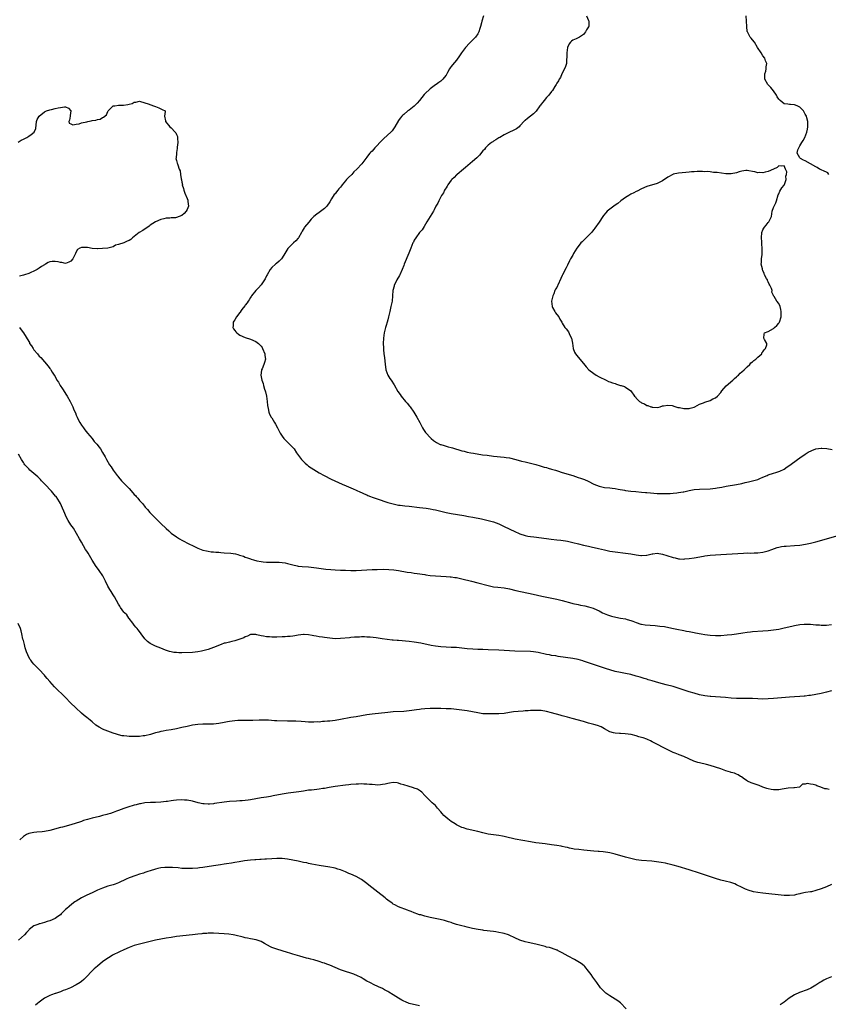
# Model space of a CAD drawing. Units: inches. Extents: x 2541000 to 2544000, y 1536750 to 1539000.
# Drawn here: x 2543092 to 2543398, y 1537999 to 1538372 of the extents above; entities that cross this region are included whole.
import ezdxf

# ---------------------------------------------------------------- set-up
doc = ezdxf.new("R2010")
doc.units = ezdxf.units.IN
doc.header["$MEASUREMENT"] = 0
doc.layers.add('LD25411536_10ft', color=41, linetype='Continuous')

msp = doc.modelspace()

# ---------------------------------------------------------------- linework, layer by layer
at = {"layer": 'LD25411536_10ft'}
for points, elevation in [([(2543267.15, 1538373), (2543266.55, 1538371), (2543266.43, 1538370.43), (2543266.03, 1538369), (2543265.78, 1538368.22), (2543265.43, 1538367), (2543265, 1538366.22), (2543264.16, 1538365), (2543263, 1538363.79), (2543262.6, 1538363.41), (2543262.25, 1538363), (2543261.63, 1538362.37), (2543260.67, 1538361.33), (2543260.38, 1538361), (2543258.84, 1538359), (2543258.12, 1538357.88), (2543257, 1538356.27), (2543255.49, 1538354.51), (2543255, 1538353.8), (2543254.63, 1538353.37), (2543254.35, 1538353), (2543253.61, 1538351.61), (2543253.16, 1538350.84), (2543253, 1538350.53), (2543252.33, 1538349.67), (2543251.81, 1538349), (2543251.36, 1538348.64), (2543251, 1538348.3), (2543250.23, 1538347.77), (2543249.29, 1538347), (2543249, 1538346.83), (2543247, 1538345.32), (2543245, 1538343.45), (2543244.78, 1538343.22), (2543242.93, 1538341), (2543242.1, 1538339.9), (2543241, 1538338.86), (2543239, 1538337.28), (2543238.61, 1538337), (2543237, 1538335.72), (2543236.63, 1538335.37), (2543236.27, 1538335), (2543235.68, 1538334.32), (2543235, 1538333.35), (2543233.69, 1538331), (2543233.41, 1538330.59), (2543232.57, 1538329.43), (2543232.15, 1538329), (2543229.44, 1538326.56), (2543228.47, 1538325.53), (2543227.92, 1538325), (2543227, 1538323.87), (2543226.1, 1538323), (2543225.56, 1538322.44), (2543225, 1538321.77), (2543224.6, 1538321.4), (2543224.21, 1538321), (2543223.63, 1538320.37), (2543223, 1538319.47), (2543222.63, 1538319), (2543221.15, 1538317), (2543219.28, 1538315), (2543218.11, 1538313.89), (2543217.35, 1538313), (2543216.14, 1538311.86), (2543215.39, 1538311), (2543215, 1538310.58), (2543213.72, 1538309), (2543213.38, 1538308.62), (2543213, 1538308.14), (2543212.48, 1538307.52), (2543212.11, 1538307), (2543211.57, 1538306.43), (2543211, 1538305.68), (2543210.69, 1538305.31), (2543209.68, 1538303.68), (2543209, 1538302.65), (2543207.86, 1538301), (2543207, 1538300.02), (2543205, 1538298.49), (2543204.07, 1538297.93), (2543202.99, 1538297.01), (2543201.98, 1538296.02), (2543201.07, 1538294.93), (2543199.49, 1538293), (2543199.26, 1538292.74), (2543198.5, 1538291.5), (2543198.27, 1538291), (2543197.11, 1538289), (2543197, 1538288.85), (2543196.15, 1538287.85), (2543195.22, 1538287), (2543193.08, 1538284.92), (2543192.32, 1538283.68), (2543191.99, 1538283), (2543191, 1538281.36), (2543190.71, 1538281), (2543189.87, 1538280.13), (2543188.77, 1538279.23), (2543188.44, 1538279), (2543187, 1538277.67), (2543186.47, 1538277), (2543185.25, 1538275), (2543185, 1538274.56), (2543184.51, 1538273.49), (2543184.23, 1538273), (2543183, 1538271.21), (2543182.01, 1538269.99), (2543181.02, 1538269), (2543179.4, 1538267), (2543179.27, 1538266.73), (2543179, 1538266.35), (2543178.5, 1538265.5), (2543178.11, 1538265), (2543177.69, 1538264.31), (2543177, 1538263.43), (2543176.84, 1538263.16), (2543175.76, 1538261.76), (2543175.2, 1538261), (2543175.14, 1538260.86), (2543175, 1538260.71), (2543173.71, 1538259), (2543173, 1538257.92), (2543172.66, 1538257.34), (2543172.44, 1538257), (2543172.39, 1538255.61), (2543172.34, 1538255), (2543172.56, 1538254.56), (2543173, 1538253.9), (2543173.41, 1538253.41), (2543173.81, 1538253), (2543174.48, 1538252.48), (2543175, 1538252.16), (2543177, 1538251.21), (2543179, 1538250.54), (2543181, 1538249.7), (2543181.95, 1538249), (2543182.5, 1538248.5), (2543183, 1538247.9), (2543183.38, 1538247.38), (2543183.59, 1538247), (2543184.36, 1538245), (2543184.37, 1538244.37), (2543184.63, 1538243), (2543184.31, 1538241.69), (2543184.09, 1538241), (2543183.41, 1538239.41), (2543183.2, 1538239), (2543183.15, 1538238.85), (2543182.87, 1538237), (2543183.23, 1538235), (2543183.74, 1538233.74), (2543183.92, 1538233), (2543184.31, 1538231.69), (2543184.53, 1538231), (2543184.61, 1538230.61), (2543185.03, 1538229), (2543185.35, 1538227), (2543185.42, 1538225.42), (2543185.68, 1538224.32), (2543185.87, 1538223), (2543186.23, 1538222.23), (2543186.85, 1538221), (2543187, 1538220.78), (2543188.04, 1538219), (2543188.42, 1538218.42), (2543189.15, 1538217), (2543190.25, 1538215), (2543191, 1538213.83), (2543191.66, 1538213), (2543192.29, 1538212.29), (2543193, 1538211.55), (2543194.31, 1538210.31), (2543195.47, 1538209), (2543196.46, 1538207.54), (2543198.26, 1538205), (2543199, 1538204.28), (2543199.66, 1538203.66), (2543200.39, 1538203), (2543201, 1538202.55), (2543203, 1538201.17), (2543205, 1538199.96), (2543206.93, 1538198.93), (2543209.58, 1538197.58), (2543213.65, 1538195.65), (2543215.14, 1538195), (2543217, 1538194.24), (2543217.85, 1538193.85), (2543219, 1538193.4), (2543220.64, 1538192.64), (2543221, 1538192.51), (2543222.01, 1538192.01), (2543223, 1538191.62), (2543223.42, 1538191.42), (2543224.46, 1538191), (2543225, 1538190.79), (2543227, 1538190.08), (2543231, 1538188.8), (2543233, 1538188.22), (2543233.98, 1538187.98), (2543235, 1538187.78), (2543235.67, 1538187.67), (2543237.46, 1538187.46), (2543239, 1538187.31), (2543243, 1538186.81), (2543245.46, 1538186.54), (2543247, 1538186.32), (2543248.08, 1538186.08), (2543249, 1538185.91), (2543253, 1538184.92), (2543255, 1538184.51), (2543259.76, 1538183.76), (2543261.47, 1538183.47), (2543263.16, 1538183.16), (2543266.49, 1538182.49), (2543269, 1538181.92), (2543271, 1538181.37), (2543273, 1538180.63), (2543275, 1538179.71), (2543279, 1538177.74), (2543280.65, 1538177), (2543281, 1538176.85), (2543283, 1538176.23), (2543284.04, 1538176.04), (2543285, 1538175.89), (2543286.27, 1538175.73), (2543291.05, 1538175.05), (2543292.85, 1538174.85), (2543295, 1538174.64), (2543296.46, 1538174.46), (2543298.19, 1538174.19), (2543299, 1538174.04), (2543301, 1538173.62), (2543303.12, 1538173.12), (2543305, 1538172.63), (2543307, 1538172.15), (2543307.95, 1538171.95), (2543310.72, 1538171.28), (2543313, 1538170.77), (2543315, 1538170.37), (2543317, 1538170.06), (2543321, 1538169.59), (2543323, 1538169.27), (2543325, 1538168.9), (2543326.72, 1538168.72), (2543327, 1538168.66), (2543328.85, 1538168.85), (2543329, 1538168.85), (2543331, 1538169.33), (2543331.35, 1538169.35), (2543333, 1538169.49), (2543335, 1538169.13), (2543336.61, 1538168.61), (2543339, 1538167.87), (2543339.74, 1538167.74), (2543341, 1538167.42), (2543341.43, 1538167.43), (2543343, 1538167.32), (2543343.37, 1538167.37), (2543345, 1538167.5), (2543347, 1538167.8), (2543350.45, 1538168.45), (2543351, 1538168.57), (2543353, 1538168.79), (2543357, 1538169.02), (2543363.46, 1538169.46), (2543365.58, 1538169.58), (2543367, 1538169.62), (2543368.4, 1538169.6), (2543369.64, 1538169.64), (2543371, 1538169.65), (2543373, 1538169.9), (2543375, 1538170.47), (2543376.36, 1538171), (2543378.35, 1538171.65), (2543379, 1538171.82), (2543379.97, 1538172.03), (2543381, 1538172.19), (2543381.75, 1538172.25), (2543385, 1538172.43), (2543387, 1538172.63), (2543389.06, 1538172.94), (2543391, 1538173.33), (2543393, 1538173.84), (2543397, 1538175.01), (2543401, 1538176.15)], 8610), ([(2543306.23, 1538373), (2543307, 1538371.27), (2543307.09, 1538371), (2543307.05, 1538369), (2543307.04, 1538368.96), (2543307, 1538368.86), (2543306.25, 1538367.75), (2543305.82, 1538367), (2543305, 1538366.01), (2543303.59, 1538365), (2543303, 1538364.65), (2543302.31, 1538364.31), (2543301, 1538363.78), (2543300.52, 1538363.48), (2543300.17, 1538363), (2543299.57, 1538362.43), (2543298.99, 1538361.01), (2543298.76, 1538359), (2543298.73, 1538357), (2543298.68, 1538356.68), (2543298.56, 1538355), (2543298.22, 1538353.78), (2543297.88, 1538353), (2543296.85, 1538351), (2543296.3, 1538349.7), (2543295.87, 1538349), (2543295.59, 1538348.41), (2543295, 1538347.46), (2543294.75, 1538347), (2543294.22, 1538346.22), (2543293.28, 1538344.72), (2543293, 1538344.43), (2543291.88, 1538343), (2543291, 1538342.07), (2543290.11, 1538341), (2543289.65, 1538340.35), (2543289, 1538339.59), (2543288.76, 1538339.24), (2543288.57, 1538339), (2543287.08, 1538336.92), (2543286.08, 1538335.92), (2543285, 1538335.05), (2543283.83, 1538334.17), (2543283, 1538333.44), (2543282.77, 1538333.23), (2543281, 1538331.33), (2543280.64, 1538331), (2543279.71, 1538330.29), (2543278.43, 1538329.57), (2543277.05, 1538328.95), (2543275, 1538327.9), (2543273.34, 1538327), (2543273, 1538326.8), (2543271.91, 1538326.09), (2543271, 1538325.59), (2543270.68, 1538325.32), (2543270.21, 1538325), (2543269, 1538324.05), (2543268.01, 1538323), (2543267.54, 1538322.46), (2543267, 1538321.89), (2543265.7, 1538320.3), (2543265, 1538319.62), (2543264.7, 1538319.3), (2543263, 1538317.8), (2543260.37, 1538315.63), (2543259.57, 1538315), (2543257.24, 1538313), (2543257, 1538312.78), (2543256.14, 1538311.86), (2543255.22, 1538311), (2543255, 1538310.76), (2543253.68, 1538309), (2543253.42, 1538308.58), (2543253, 1538307.94), (2543252.67, 1538307.33), (2543252.45, 1538307), (2543251.99, 1538306.01), (2543251.35, 1538305), (2543250.25, 1538303), (2543249.86, 1538302.14), (2543249.18, 1538301), (2543249, 1538300.67), (2543248.49, 1538299.51), (2543248.22, 1538299), (2543247, 1538297.08), (2543245.79, 1538295), (2543244.79, 1538293.21), (2543243.96, 1538292.04), (2543243, 1538290.95), (2543241.54, 1538289), (2543241, 1538288.03), (2543240.66, 1538287.33), (2543240.48, 1538287), (2543240.08, 1538286.08), (2543239.64, 1538285), (2543238.91, 1538283.1), (2543237.2, 1538279), (2543237, 1538278.45), (2543236.4, 1538277), (2543235.54, 1538275), (2543235.34, 1538274.66), (2543234.4, 1538273), (2543233.9, 1538271.9), (2543233.43, 1538271), (2543233.33, 1538270.67), (2543232.93, 1538269), (2543232.76, 1538267), (2543232.57, 1538265), (2543232.15, 1538263), (2543231.68, 1538261), (2543231.28, 1538259), (2543231, 1538257.86), (2543230.77, 1538257), (2543230.3, 1538255.7), (2543230.1, 1538255), (2543229.58, 1538253), (2543229.33, 1538251), (2543229.27, 1538249), (2543229.33, 1538247.33), (2543229.37, 1538246.63), (2543229.51, 1538245), (2543229.66, 1538243.66), (2543229.92, 1538241), (2543230.06, 1538240.06), (2543230.27, 1538239), (2543231, 1538237), (2543231.75, 1538235.75), (2543232.28, 1538235), (2543233.35, 1538233.35), (2543234.81, 1538230.81), (2543235.59, 1538229.59), (2543235.99, 1538229), (2543237.65, 1538227), (2543238.29, 1538226.29), (2543239.22, 1538225.22), (2543239.4, 1538225), (2543240.87, 1538223), (2543242.01, 1538221), (2543243.03, 1538219), (2543244.08, 1538217), (2543244.43, 1538216.43), (2543245.25, 1538215.25), (2543245.44, 1538215), (2543247, 1538213.34), (2543247.37, 1538213), (2543248.26, 1538212.26), (2543249, 1538211.7), (2543249.42, 1538211.42), (2543250.76, 1538210.76), (2543251, 1538210.66), (2543252.27, 1538210.27), (2543253, 1538210.11), (2543253.87, 1538209.87), (2543255, 1538209.62), (2543255.46, 1538209.46), (2543259, 1538208.34), (2543259.84, 1538208.16), (2543261, 1538207.85), (2543262.41, 1538207.59), (2543263.37, 1538207.37), (2543266.84, 1538206.84), (2543268.6, 1538206.6), (2543271, 1538206.31), (2543275, 1538205.94), (2543275.8, 1538205.8), (2543277, 1538205.61), (2543279.46, 1538205), (2543281.57, 1538204.43), (2543283, 1538204.1), (2543283.92, 1538203.92), (2543285, 1538203.63), (2543287, 1538203.08), (2543288.6, 1538202.6), (2543289, 1538202.5), (2543290.16, 1538202.16), (2543291, 1538201.96), (2543291.74, 1538201.74), (2543293, 1538201.42), (2543294.4, 1538201), (2543295.27, 1538200.73), (2543297, 1538200.15), (2543301, 1538198.9), (2543303, 1538198.25), (2543303.93, 1538197.93), (2543305.39, 1538197.39), (2543306.77, 1538196.77), (2543309, 1538195.7), (2543311, 1538194.91), (2543313, 1538194.46), (2543315, 1538194.23), (2543315.85, 1538194.15), (2543317, 1538194.01), (2543318.16, 1538193.84), (2543320.62, 1538193.38), (2543321, 1538193.3), (2543322.99, 1538192.99), (2543324.84, 1538192.84), (2543327, 1538192.7), (2543328.53, 1538192.53), (2543329, 1538192.51), (2543330.37, 1538192.37), (2543333, 1538192.2), (2543335, 1538192.14), (2543337, 1538192.16), (2543337.81, 1538192.19), (2543339, 1538192.27), (2543340.43, 1538192.43), (2543341, 1538192.47), (2543342.78, 1538192.78), (2543343, 1538192.8), (2543345, 1538193.24), (2543347, 1538193.63), (2543349, 1538193.84), (2543353, 1538193.96), (2543355, 1538194.16), (2543355.72, 1538194.28), (2543357.44, 1538194.56), (2543359.13, 1538194.87), (2543363, 1538195.58), (2543365, 1538195.98), (2543366.25, 1538196.25), (2543367.5, 1538196.5), (2543369, 1538196.88), (2543371, 1538197.48), (2543371.85, 1538197.85), (2543373, 1538198.3), (2543374.54, 1538199), (2543375, 1538199.18), (2543377, 1538199.86), (2543377.9, 1538200.1), (2543379.38, 1538200.62), (2543381, 1538201.4), (2543382.2, 1538202.2), (2543383.17, 1538202.83), (2543386.03, 1538205), (2543387, 1538205.71), (2543388.92, 1538207.08), (2543390.16, 1538207.84), (2543391.51, 1538208.49), (2543393, 1538209.02), (2543395, 1538209.29), (2543395.29, 1538209.29), (2543397.15, 1538209.15), (2543399.25, 1538208.75)], 8600), ([(2543397.97, 1538313), (2543397.52, 1538313.52), (2543397, 1538313.88), (2543396.23, 1538314.23), (2543395, 1538314.74), (2543394.8, 1538314.8), (2543394.36, 1538315), (2543393.57, 1538315.57), (2543393, 1538315.78), (2543391.01, 1538317.01), (2543389, 1538318.16), (2543388.33, 1538318.33), (2543387.25, 1538319), (2543387, 1538319.25), (2543385.99, 1538321), (2543386.24, 1538322.24), (2543386.58, 1538323), (2543387, 1538323.76), (2543387.72, 1538325), (2543388.2, 1538325.8), (2543388.89, 1538327), (2543389.59, 1538329), (2543389.85, 1538330.15), (2543389.96, 1538331), (2543389.95, 1538331.95), (2543390, 1538333), (2543389.64, 1538334.36), (2543389.45, 1538335), (2543389, 1538335.78), (2543388.35, 1538337), (2543387.72, 1538337.72), (2543387, 1538338.45), (2543386.01, 1538339), (2543385, 1538339.38), (2543383.4, 1538339.4), (2543383, 1538339.45), (2543382.39, 1538339.61), (2543381, 1538339.65), (2543379.52, 1538341), (2543379.22, 1538341.22), (2543379, 1538341.52), (2543378.41, 1538342.41), (2543378.13, 1538343), (2543377, 1538344.62), (2543375.92, 1538345.92), (2543374.9, 1538347), (2543373.76, 1538349), (2543373.68, 1538350.32), (2543373.69, 1538351), (2543374.03, 1538352.03), (2543374.19, 1538353), (2543374.27, 1538353.73), (2543374.48, 1538355), (2543373.99, 1538355.99), (2543373.69, 1538357), (2543373, 1538357.85), (2543372.33, 1538359), (2543370.99, 1538361.01), (2543369.77, 1538363), (2543369, 1538363.91), (2543368.57, 1538364.57), (2543368.2, 1538365), (2543367.11, 1538367), (2543367.08, 1538367.08), (2543366.86, 1538369), (2543366.82, 1538371), (2543366.69, 1538373)], 8590), ([(2543091, 1538325.22), (2543092.11, 1538325.89), (2543093, 1538326.29), (2543094.29, 1538327), (2543095, 1538327.49), (2543095.93, 1538328.07), (2543097.14, 1538329), (2543097.68, 1538330.32), (2543097.99, 1538333), (2543098.23, 1538333.77), (2543098.97, 1538335.03), (2543101, 1538336.68), (2543101.69, 1538337), (2543103, 1538337.44), (2543103.6, 1538337.6), (2543105, 1538337.88), (2543106.22, 1538338.22), (2543107, 1538338.3), (2543108.57, 1538338.57), (2543109, 1538338.5), (2543110.06, 1538338.06), (2543110.97, 1538337), (2543110.72, 1538335.28), (2543110.71, 1538335), (2543110.5, 1538333.5), (2543110.18, 1538333), (2543110.35, 1538332.35), (2543111, 1538332.09), (2543111.71, 1538331.71), (2543113, 1538331.98), (2543114.12, 1538332.12), (2543115, 1538332.47), (2543117, 1538332.93), (2543117.45, 1538333), (2543118.72, 1538333.28), (2543119, 1538333.37), (2543120.46, 1538333.54), (2543121, 1538333.76), (2543122.05, 1538333.95), (2543123, 1538334.49), (2543123.36, 1538334.64), (2543124.42, 1538335.58), (2543125, 1538336.84), (2543125.11, 1538337), (2543127, 1538338.9), (2543127.56, 1538339), (2543129, 1538339.13), (2543130.84, 1538339.16), (2543132.59, 1538339.41), (2543133, 1538339.58), (2543134.15, 1538339.85), (2543135, 1538340.31), (2543135.61, 1538340.39), (2543137, 1538340.65), (2543137.4, 1538340.6), (2543140.25, 1538339.75), (2543141.26, 1538339.26), (2543142.31, 1538339), (2543143, 1538338.67), (2543144.22, 1538338.22), (2543145, 1538337.77), (2543145.56, 1538337.56), (2543146.62, 1538337), (2543146.74, 1538336.74), (2543146.48, 1538335), (2543146.78, 1538333.22), (2543146.86, 1538333), (2543148.49, 1538331), (2543149, 1538330.55), (2543150.52, 1538329), (2543150.71, 1538328.71), (2543151, 1538328.12), (2543151.32, 1538327.32), (2543151.38, 1538327), (2543151.37, 1538326.63), (2543151.45, 1538325), (2543151.28, 1538323.28), (2543151.26, 1538322.74), (2543151, 1538321.3), (2543150.93, 1538321), (2543150.82, 1538319.18), (2543150.77, 1538319), (2543151, 1538318.22), (2543151.24, 1538317.24), (2543151.33, 1538317), (2543151.43, 1538316.57), (2543152.03, 1538315), (2543152.35, 1538314.35), (2543152.48, 1538313), (2543152.72, 1538311.28), (2543152.86, 1538310.86), (2543153, 1538310.02), (2543153.18, 1538309.18), (2543153.17, 1538309), (2543153.63, 1538307.63), (2543153.69, 1538307), (2543154.08, 1538305.92), (2543155, 1538303.82), (2543155.24, 1538303.24), (2543155.3, 1538303), (2543155.31, 1538302.69), (2543155.48, 1538301), (2543155, 1538299.68), (2543154.67, 1538299), (2543153.86, 1538298.14), (2543153, 1538297.4), (2543151, 1538296.67), (2543150.59, 1538296.59), (2543149, 1538296.55), (2543148.42, 1538296.42), (2543147, 1538296.41), (2543146.12, 1538296.12), (2543145, 1538295.88), (2543143, 1538295), (2543141, 1538293.73), (2543140.6, 1538293.4), (2543138.21, 1538291.79), (2543136.85, 1538291), (2543134.31, 1538289), (2543133.63, 1538288.37), (2543133, 1538287.96), (2543132.34, 1538287.66), (2543131, 1538287.08), (2543129, 1538286.43), (2543127.86, 1538286.14), (2543127, 1538285.56), (2543125, 1538285.03), (2543123, 1538284.95), (2543121.23, 1538284.77), (2543121, 1538284.81), (2543119.1, 1538284.9), (2543117.26, 1538285.26), (2543115.26, 1538285.26), (2543115, 1538285.28), (2543114.38, 1538285), (2543113.51, 1538284.49), (2543113, 1538283.61), (2543112.7, 1538283), (2543112.46, 1538282.46), (2543111.76, 1538281), (2543111, 1538280.11), (2543110.24, 1538279.76), (2543109, 1538279.28), (2543107.56, 1538279.56), (2543107, 1538279.63), (2543106.17, 1538279.83), (2543105, 1538280.03), (2543103.95, 1538280.05), (2543103, 1538279.83), (2543102.37, 1538279.63), (2543101.38, 1538279), (2543101.13, 1538278.87), (2543101, 1538278.77), (2543099.88, 1538278.12), (2543099, 1538277.5), (2543098.18, 1538277), (2543097, 1538276.35), (2543095.82, 1538275.82), (2543095, 1538275.42), (2543093.42, 1538275), (2543093, 1538274.84), (2543091.5, 1538274.5)], 8620), ([(2543091.47, 1538255), (2543092.17, 1538254.17), (2543093.04, 1538253), (2543095, 1538249.76), (2543095.26, 1538249.27), (2543095.36, 1538249), (2543096.08, 1538248.08), (2543096.68, 1538247), (2543097, 1538246.58), (2543098.3, 1538245), (2543098.63, 1538244.63), (2543099, 1538244.16), (2543099.6, 1538243.6), (2543101, 1538241.94), (2543102.41, 1538240.41), (2543103, 1538239.5), (2543103.23, 1538239.23), (2543103.39, 1538239), (2543103.95, 1538238.05), (2543104.65, 1538237), (2543105, 1538236.4), (2543105.72, 1538235), (2543106.25, 1538234.25), (2543106.92, 1538233), (2543107.78, 1538231.78), (2543109.34, 1538229.34), (2543109.55, 1538229), (2543110.69, 1538227), (2543111.47, 1538225.47), (2543111.7, 1538225), (2543112.16, 1538223.84), (2543112.67, 1538222.67), (2543113, 1538221.8), (2543113.33, 1538221), (2543113.88, 1538219.88), (2543114.37, 1538219), (2543115, 1538218), (2543115.75, 1538217), (2543116.26, 1538216.26), (2543117.33, 1538215), (2543119, 1538212.95), (2543119.86, 1538211.86), (2543120.79, 1538210.79), (2543121.66, 1538209.66), (2543122.16, 1538209), (2543123, 1538207.7), (2543124, 1538206), (2543124.48, 1538205), (2543125.63, 1538203), (2543126.21, 1538202.21), (2543127, 1538200.93), (2543128.47, 1538199), (2543128.72, 1538198.72), (2543129, 1538198.37), (2543130.15, 1538197), (2543130.58, 1538196.58), (2543132, 1538195), (2543133, 1538193.98), (2543134.44, 1538192.44), (2543135, 1538191.79), (2543135.39, 1538191.39), (2543135.71, 1538191), (2543136.33, 1538190.33), (2543137, 1538189.51), (2543137.45, 1538189), (2543138.21, 1538188.21), (2543139.14, 1538187), (2543140.05, 1538186.05), (2543140.87, 1538185), (2543141, 1538184.86), (2543143, 1538182.77), (2543143.91, 1538181.91), (2543145, 1538180.8), (2543147, 1538178.91), (2543148.06, 1538178.06), (2543149, 1538177.15), (2543151, 1538175.68), (2543152.11, 1538175), (2543153, 1538174.5), (2543155.83, 1538173), (2543157, 1538172.41), (2543159, 1538171.47), (2543160.3, 1538171), (2543161, 1538170.73), (2543162.38, 1538170.38), (2543163, 1538170.25), (2543164.08, 1538170.08), (2543165, 1538170.02), (2543165.9, 1538169.9), (2543167, 1538169.88), (2543167.78, 1538169.78), (2543169, 1538169.72), (2543171.49, 1538169.49), (2543173.25, 1538169.25), (2543174.19, 1538169), (2543174.85, 1538168.85), (2543176.37, 1538168.37), (2543177, 1538168.09), (2543177.84, 1538167.84), (2543179, 1538167.35), (2543179.29, 1538167.29), (2543180.13, 1538167), (2543181.32, 1538166.68), (2543183, 1538166.35), (2543183.74, 1538166.26), (2543185, 1538166.15), (2543185.84, 1538166.16), (2543187, 1538166.13), (2543188.09, 1538166.09), (2543189, 1538166.14), (2543189.85, 1538166.15), (2543191, 1538166.01), (2543192.16, 1538165.84), (2543193, 1538165.65), (2543195, 1538165.11), (2543196.71, 1538164.71), (2543197, 1538164.67), (2543198.53, 1538164.53), (2543201, 1538164.39), (2543203, 1538164.12), (2543203.95, 1538163.95), (2543205.71, 1538163.71), (2543207.52, 1538163.52), (2543209.37, 1538163.37), (2543211, 1538163.26), (2543213, 1538163.16), (2543215, 1538163.09), (2543217, 1538163.05), (2543218.95, 1538163.05), (2543221, 1538163.11), (2543225, 1538163.32), (2543227, 1538163.39), (2543229.43, 1538163.43), (2543231.39, 1538163.39), (2543233.24, 1538163.24), (2543235.02, 1538162.98), (2543238.35, 1538162.35), (2543239.79, 1538162.21), (2543241, 1538162.02), (2543242.1, 1538161.9), (2543245, 1538161.45), (2543245.4, 1538161.4), (2543247, 1538161.13), (2543249, 1538160.93), (2543251, 1538160.83), (2543253, 1538160.76), (2543254.61, 1538160.61), (2543255, 1538160.6), (2543256.36, 1538160.36), (2543257, 1538160.28), (2543259, 1538159.85), (2543262.62, 1538159), (2543265, 1538158.38), (2543269, 1538157.28), (2543271, 1538156.86), (2543272.65, 1538156.65), (2543275, 1538156.4), (2543277, 1538156.04), (2543279.44, 1538155.44), (2543285.97, 1538153.97), (2543289.27, 1538153.27), (2543295, 1538152.1), (2543297, 1538151.64), (2543300.65, 1538150.64), (2543301, 1538150.54), (2543303, 1538150.07), (2543303.9, 1538149.9), (2543305.55, 1538149.55), (2543307, 1538149.2), (2543308.67, 1538148.67), (2543309, 1538148.55), (2543311, 1538147.66), (2543312.3, 1538147), (2543314.17, 1538146.17), (2543315.65, 1538145.65), (2543317.27, 1538145.27), (2543319, 1538144.99), (2543321, 1538144.64), (2543321.56, 1538144.44), (2543323, 1538144.04), (2543323.77, 1538143.77), (2543325, 1538143.27), (2543326.72, 1538142.72), (2543327, 1538142.65), (2543328.4, 1538142.4), (2543330.24, 1538142.24), (2543332.13, 1538142.13), (2543333.97, 1538141.97), (2543335.73, 1538141.73), (2543337.4, 1538141.4), (2543339.17, 1538141), (2543341, 1538140.62), (2543342.37, 1538140.37), (2543343, 1538140.23), (2543344.05, 1538140.05), (2543345, 1538139.85), (2543345.74, 1538139.74), (2543347, 1538139.48), (2543347.42, 1538139.42), (2543349.65, 1538139), (2543351, 1538138.78), (2543353, 1538138.49), (2543355, 1538138.34), (2543357, 1538138.39), (2543359.4, 1538138.6), (2543361.21, 1538138.79), (2543363, 1538139.02), (2543365.42, 1538139.42), (2543367, 1538139.64), (2543368.26, 1538139.74), (2543369, 1538139.83), (2543373, 1538140.1), (2543375, 1538140.26), (2543377, 1538140.49), (2543379, 1538140.82), (2543381, 1538141.25), (2543383.95, 1538141.95), (2543385, 1538142.18), (2543387, 1538142.54), (2543388.65, 1538142.65), (2543389, 1538142.69), (2543390.62, 1538142.62), (2543391, 1538142.63), (2543393, 1538142.46), (2543394.37, 1538142.37), (2543395, 1538142.31), (2543397, 1538142.32), (2543399, 1538142.53)], 8620), ([(2543399, 1538117.44), (2543397, 1538116.91), (2543395, 1538116.4), (2543393, 1538115.98), (2543391, 1538115.66), (2543390.4, 1538115.6), (2543389, 1538115.42), (2543388.59, 1538115.41), (2543387, 1538115.27), (2543385, 1538115.17), (2543383.04, 1538115.04), (2543377, 1538114.51), (2543375, 1538114.36), (2543373, 1538114.31), (2543371, 1538114.38), (2543369, 1538114.49), (2543367, 1538114.55), (2543365, 1538114.54), (2543363, 1538114.56), (2543361, 1538114.67), (2543358.86, 1538114.86), (2543355, 1538115.13), (2543353.27, 1538115.27), (2543353, 1538115.27), (2543351, 1538115.52), (2543349, 1538115.96), (2543347, 1538116.51), (2543345.08, 1538117.08), (2543343.56, 1538117.56), (2543340.55, 1538118.55), (2543339.01, 1538119.01), (2543336.3, 1538119.7), (2543333.58, 1538120.42), (2543331, 1538121.16), (2543329.6, 1538121.6), (2543329, 1538121.78), (2543328.08, 1538122.08), (2543326.54, 1538122.54), (2543325, 1538122.99), (2543323, 1538123.56), (2543321, 1538124.01), (2543319, 1538124.37), (2543317, 1538124.78), (2543315, 1538125.32), (2543313.74, 1538125.74), (2543313, 1538125.95), (2543310.71, 1538126.71), (2543307, 1538128), (2543306.24, 1538128.24), (2543305, 1538128.7), (2543304.76, 1538128.76), (2543303, 1538129.31), (2543301, 1538129.71), (2543295.52, 1538130.48), (2543294.64, 1538130.64), (2543293, 1538130.86), (2543292.12, 1538131), (2543291, 1538131.19), (2543287.89, 1538131.89), (2543287, 1538132.07), (2543286.18, 1538132.18), (2543285, 1538132.3), (2543279, 1538132.48), (2543277, 1538132.57), (2543273, 1538132.79), (2543269, 1538132.97), (2543267, 1538133.04), (2543265.09, 1538133.09), (2543263.16, 1538133.16), (2543261, 1538133.35), (2543259, 1538133.57), (2543257, 1538133.77), (2543255, 1538133.89), (2543253, 1538133.95), (2543251, 1538134.08), (2543249, 1538134.34), (2543247.35, 1538134.65), (2543243.42, 1538135.42), (2543241, 1538135.83), (2543239, 1538136.08), (2543235, 1538136.42), (2543234.45, 1538136.45), (2543233, 1538136.63), (2543232.65, 1538136.65), (2543228.83, 1538137.17), (2543226.53, 1538137.47), (2543224.3, 1538137.7), (2543223, 1538137.8), (2543222.19, 1538137.81), (2543221, 1538137.86), (2543220.21, 1538137.79), (2543219, 1538137.79), (2543218.3, 1538137.7), (2543217, 1538137.62), (2543216.45, 1538137.55), (2543213, 1538137.23), (2543211, 1538137.17), (2543209, 1538137.31), (2543207, 1538137.58), (2543206.3, 1538137.7), (2543205, 1538137.9), (2543203.88, 1538138.12), (2543203, 1538138.25), (2543202.33, 1538138.33), (2543201, 1538138.6), (2543199.28, 1538138.72), (2543199, 1538138.72), (2543197, 1538138.51), (2543195.73, 1538138.27), (2543195, 1538138.18), (2543193.97, 1538138.03), (2543193, 1538137.95), (2543192.12, 1538137.88), (2543191, 1538137.81), (2543189, 1538137.74), (2543188.25, 1538137.75), (2543187, 1538137.72), (2543186.19, 1538137.81), (2543185, 1538137.84), (2543183.9, 1538138.1), (2543183, 1538138.21), (2543181.36, 1538138.64), (2543181, 1538138.7), (2543179, 1538138.7), (2543177.87, 1538138.13), (2543177, 1538137.92), (2543176.45, 1538137.55), (2543175, 1538137), (2543173, 1538136.32), (2543171.93, 1538136.07), (2543171, 1538135.89), (2543169.52, 1538135.52), (2543169, 1538135.41), (2543167.86, 1538135), (2543165, 1538133.81), (2543163, 1538133.12), (2543161, 1538132.54), (2543160.4, 1538132.4), (2543159, 1538132.13), (2543157, 1538131.95), (2543153, 1538131.83), (2543151.84, 1538131.84), (2543151, 1538131.88), (2543149.99, 1538132), (2543149, 1538132.19), (2543148.34, 1538132.34), (2543146.83, 1538132.83), (2543145, 1538133.54), (2543143, 1538134.38), (2543141.72, 1538135), (2543141, 1538135.39), (2543140.05, 1538136.05), (2543139, 1538137.05), (2543137.56, 1538139), (2543137, 1538139.84), (2543136.51, 1538140.51), (2543136.03, 1538141), (2543135.59, 1538141.59), (2543135, 1538142.27), (2543134.68, 1538142.68), (2543134.38, 1538143), (2543133, 1538144.81), (2543132.86, 1538145), (2543132.15, 1538146.15), (2543131.24, 1538147), (2543131, 1538147.24), (2543129.79, 1538149), (2543129.5, 1538149.5), (2543129, 1538150.25), (2543127.5, 1538153), (2543127, 1538153.75), (2543126.24, 1538155), (2543125.74, 1538155.74), (2543125, 1538157.06), (2543124.04, 1538159), (2543123.67, 1538159.67), (2543123.03, 1538161), (2543121.7, 1538163), (2543121, 1538163.93), (2543120.52, 1538164.52), (2543119, 1538166.95), (2543117.49, 1538169.49), (2543117, 1538170.25), (2543116.54, 1538171), (2543115, 1538173.67), (2543114.3, 1538175), (2543113.16, 1538177), (2543111.91, 1538179), (2543111, 1538180.28), (2543109.94, 1538181.94), (2543109.25, 1538183.25), (2543108.63, 1538184.63), (2543107.43, 1538187.43), (2543107, 1538188.34), (2543106.66, 1538189), (2543105.35, 1538191), (2543105.19, 1538191.19), (2543103.6, 1538193), (2543103, 1538193.65), (2543101.7, 1538195), (2543101, 1538195.77), (2543099.81, 1538197), (2543099.44, 1538197.44), (2543098.43, 1538198.43), (2543097, 1538199.72), (2543095.49, 1538201), (2543095, 1538201.48), (2543093.54, 1538203), (2543093.32, 1538203.32), (2543093, 1538203.87), (2543092.28, 1538205), (2543091.17, 1538207)], 8630), ([(2543398.07, 1538080.07), (2543397, 1538080.31), (2543396.37, 1538080.37), (2543394.94, 1538081), (2543393.44, 1538081.44), (2543393, 1538081.65), (2543392.03, 1538081.97), (2543391, 1538082.1), (2543389.69, 1538082.31), (2543389, 1538082.08), (2543387.96, 1538082.04), (2543387, 1538081.1), (2543386.93, 1538081.07), (2543386.82, 1538081), (2543385, 1538080.67), (2543384.7, 1538080.7), (2543382.57, 1538080.57), (2543381, 1538080.3), (2543380.21, 1538080.21), (2543379, 1538079.93), (2543377.97, 1538079.97), (2543377, 1538079.89), (2543376.12, 1538080.12), (2543375, 1538080.29), (2543374.49, 1538080.49), (2543373, 1538080.97), (2543371.54, 1538081.54), (2543368.56, 1538082.57), (2543367.18, 1538083.18), (2543367, 1538083.29), (2543365.98, 1538083.98), (2543364.81, 1538084.81), (2543364.5, 1538085), (2543363.61, 1538085.61), (2543363, 1538085.85), (2543362.22, 1538086.22), (2543361, 1538086.54), (2543360.67, 1538086.67), (2543359, 1538087.16), (2543357, 1538087.85), (2543355, 1538088.57), (2543353, 1538089.2), (2543351.56, 1538089.56), (2543349, 1538090.11), (2543348.31, 1538090.31), (2543346.8, 1538090.8), (2543343, 1538092.52), (2543341.23, 1538093.23), (2543341, 1538093.29), (2543339.8, 1538093.8), (2543339, 1538094.07), (2543337, 1538095.02), (2543335, 1538096.06), (2543333.3, 1538097), (2543331.76, 1538097.76), (2543331, 1538098.17), (2543330.44, 1538098.44), (2543329.33, 1538099), (2543329, 1538099.13), (2543327.6, 1538099.6), (2543327, 1538099.81), (2543326.04, 1538100.04), (2543325, 1538100.43), (2543323.11, 1538100.89), (2543320.84, 1538101.16), (2543319, 1538101.23), (2543318.74, 1538101.26), (2543317, 1538101.39), (2543316.43, 1538101.57), (2543315, 1538101.95), (2543313, 1538103.02), (2543311.73, 1538103.73), (2543310.3, 1538104.3), (2543309, 1538104.7), (2543307, 1538105.22), (2543305, 1538105.77), (2543300.74, 1538107), (2543299, 1538107.47), (2543297, 1538107.98), (2543296.17, 1538108.17), (2543292.89, 1538109.11), (2543291, 1538109.59), (2543289, 1538109.93), (2543288.06, 1538109.94), (2543287, 1538110), (2543286.07, 1538109.93), (2543285, 1538109.92), (2543284.15, 1538109.85), (2543283, 1538109.81), (2543282.23, 1538109.77), (2543280.36, 1538109.64), (2543278.58, 1538109.42), (2543277, 1538109.16), (2543275, 1538108.87), (2543273, 1538108.73), (2543271, 1538108.7), (2543269, 1538108.69), (2543267, 1538108.77), (2543265, 1538109.03), (2543261, 1538109.8), (2543259, 1538110.14), (2543257, 1538110.39), (2543255, 1538110.55), (2543253, 1538110.65), (2543251, 1538110.73), (2543249.24, 1538110.76), (2543247, 1538110.7), (2543245, 1538110.61), (2543243.56, 1538110.44), (2543243, 1538110.41), (2543241.82, 1538110.18), (2543241, 1538110.09), (2543240.06, 1538109.94), (2543239, 1538109.82), (2543237, 1538109.65), (2543233, 1538109.41), (2543231, 1538109.23), (2543225, 1538108.56), (2543223, 1538108.29), (2543221, 1538107.98), (2543219, 1538107.64), (2543217, 1538107.27), (2543213, 1538106.51), (2543211, 1538106.18), (2543209, 1538105.94), (2543208.11, 1538105.89), (2543207, 1538105.76), (2543206.25, 1538105.75), (2543205, 1538105.61), (2543204.38, 1538105.63), (2543203, 1538105.54), (2543202.43, 1538105.57), (2543201, 1538105.61), (2543199.69, 1538105.69), (2543198.2, 1538105.8), (2543196.1, 1538105.9), (2543193, 1538105.96), (2543189, 1538106.11), (2543188.12, 1538106.12), (2543185.74, 1538106.26), (2543183.71, 1538106.29), (2543182.3, 1538106.3), (2543179.84, 1538106.16), (2543179, 1538106.2), (2543177.82, 1538106.18), (2543177, 1538106.23), (2543175.81, 1538106.19), (2543175, 1538106.21), (2543174.18, 1538106.18), (2543173, 1538106.09), (2543172.06, 1538105.94), (2543171, 1538105.84), (2543170.31, 1538105.69), (2543169, 1538105.46), (2543167, 1538105.07), (2543165, 1538104.83), (2543163, 1538104.8), (2543161, 1538104.8), (2543159, 1538104.66), (2543157, 1538104.38), (2543155, 1538103.97), (2543153, 1538103.5), (2543151, 1538103.06), (2543149, 1538102.7), (2543147, 1538102.38), (2543145.86, 1538102.14), (2543145, 1538102), (2543144.24, 1538101.76), (2543143, 1538101.47), (2543141.11, 1538100.89), (2543139, 1538100.41), (2543138.33, 1538100.33), (2543137, 1538100.19), (2543136.12, 1538100.12), (2543135, 1538100.14), (2543134.1, 1538100.1), (2543133, 1538100.19), (2543132.2, 1538100.2), (2543131, 1538100.4), (2543130.44, 1538100.44), (2543129, 1538100.8), (2543128.31, 1538101), (2543127, 1538101.41), (2543125, 1538102.1), (2543123, 1538102.9), (2543122.8, 1538103), (2543121.64, 1538103.64), (2543121, 1538104.07), (2543120.47, 1538104.47), (2543119, 1538105.64), (2543118.29, 1538106.29), (2543117, 1538107.27), (2543116.07, 1538108.07), (2543114.97, 1538108.97), (2543112.82, 1538111), (2543110.89, 1538112.89), (2543108.89, 1538114.89), (2543104.83, 1538119), (2543102.97, 1538121), (2543102.03, 1538122.03), (2543101.29, 1538123), (2543101, 1538123.35), (2543099, 1538125.51), (2543098.23, 1538126.23), (2543097.49, 1538127), (2543097, 1538127.58), (2543096.31, 1538128.31), (2543095.76, 1538129), (2543095.47, 1538129.47), (2543094.64, 1538131), (2543094.2, 1538132.2), (2543093.93, 1538133), (2543093.73, 1538133.73), (2543093.36, 1538135), (2543093, 1538136.44), (2543092.84, 1538137), (2543092.39, 1538139), (2543092.11, 1538140.11), (2543091.9, 1538141), (2543091, 1538142.89)], 8640), ([(2543399, 1538044.08), (2543397, 1538043.17), (2543395, 1538042.43), (2543393, 1538041.78), (2543391.37, 1538041.37), (2543391, 1538041.29), (2543389.16, 1538041), (2543387.32, 1538040.68), (2543387, 1538040.58), (2543385.72, 1538040.28), (2543385, 1538040.08), (2543383, 1538039.87), (2543381, 1538039.97), (2543373, 1538040.8), (2543371, 1538041.06), (2543369.36, 1538041.36), (2543369, 1538041.45), (2543367.81, 1538041.81), (2543366.37, 1538042.37), (2543365.17, 1538043), (2543363, 1538044.02), (2543362.32, 1538044.32), (2543360.82, 1538044.82), (2543358.7, 1538045.3), (2543357, 1538045.72), (2543355, 1538046.33), (2543349, 1538048.33), (2543345, 1538049.62), (2543340.9, 1538050.9), (2543339, 1538051.45), (2543337, 1538051.94), (2543336.13, 1538052.13), (2543334.44, 1538052.44), (2543332.71, 1538052.71), (2543330.91, 1538052.91), (2543327, 1538053.21), (2543325, 1538053.48), (2543323, 1538053.93), (2543321, 1538054.47), (2543317, 1538055.62), (2543315, 1538056.1), (2543314.24, 1538056.24), (2543312.48, 1538056.48), (2543311, 1538056.57), (2543310.62, 1538056.62), (2543309, 1538056.73), (2543305.15, 1538057.15), (2543303.32, 1538057.32), (2543301.52, 1538057.52), (2543301, 1538057.62), (2543299.81, 1538057.81), (2543299, 1538058.05), (2543298.17, 1538058.17), (2543297, 1538058.53), (2543296.58, 1538058.58), (2543295, 1538058.91), (2543293, 1538059.16), (2543290.57, 1538059.43), (2543288.29, 1538059.71), (2543287, 1538059.89), (2543285, 1538060.21), (2543279.22, 1538061.22), (2543278.62, 1538061.38), (2543275.97, 1538061.97), (2543275, 1538062.27), (2543274.37, 1538062.37), (2543273, 1538062.67), (2543269, 1538063.19), (2543267, 1538063.61), (2543265, 1538064.12), (2543261, 1538065.06), (2543259.57, 1538065.57), (2543259, 1538065.72), (2543257, 1538066.67), (2543256.45, 1538067), (2543255, 1538067.98), (2543253.63, 1538069), (2543252.24, 1538070.24), (2543251.5, 1538071), (2543251, 1538071.65), (2543249.82, 1538073), (2543249, 1538073.96), (2543247.79, 1538075), (2543246.35, 1538076.35), (2543245.75, 1538077), (2543245.36, 1538077.36), (2543245, 1538077.79), (2543243.82, 1538079), (2543243.37, 1538079.37), (2543242.18, 1538080.18), (2543241, 1538080.62), (2543240.75, 1538080.75), (2543238.71, 1538081.29), (2543237, 1538081.84), (2543235.88, 1538082.12), (2543235, 1538082.43), (2543234.53, 1538082.53), (2543233, 1538082.66), (2543231.57, 1538082.43), (2543231, 1538082.38), (2543229.91, 1538082.09), (2543229, 1538081.91), (2543228.18, 1538081.82), (2543227, 1538081.75), (2543226.21, 1538081.79), (2543225, 1538081.9), (2543224.03, 1538081.97), (2543223, 1538082.09), (2543221.89, 1538082.11), (2543221, 1538082.16), (2543219.89, 1538082.11), (2543219, 1538082.09), (2543217, 1538081.91), (2543216.18, 1538081.82), (2543215, 1538081.65), (2543211, 1538081.16), (2543208.82, 1538080.82), (2543207, 1538080.47), (2543206.43, 1538080.43), (2543205, 1538080.18), (2543204.12, 1538080.12), (2543202.14, 1538079.86), (2543201, 1538079.75), (2543199, 1538079.49), (2543197.22, 1538079.22), (2543193.3, 1538078.7), (2543191, 1538078.28), (2543187.62, 1538077.62), (2543187, 1538077.52), (2543186.53, 1538077.47), (2543185, 1538077.2), (2543183, 1538076.92), (2543181, 1538076.57), (2543179, 1538076.18), (2543178.05, 1538076.05), (2543177, 1538075.89), (2543175.8, 1538075.8), (2543175, 1538075.72), (2543173.65, 1538075.65), (2543171, 1538075.47), (2543169, 1538075.26), (2543165.3, 1538074.7), (2543165, 1538074.64), (2543163.46, 1538074.54), (2543163, 1538074.48), (2543161.4, 1538074.6), (2543161, 1538074.6), (2543159.17, 1538075), (2543157, 1538075.61), (2543155, 1538076), (2543154.04, 1538076.04), (2543153, 1538076.14), (2543151, 1538076), (2543149.85, 1538075.85), (2543149, 1538075.71), (2543147.55, 1538075.55), (2543147, 1538075.46), (2543145, 1538075.28), (2543143, 1538075.18), (2543141.13, 1538075.13), (2543139, 1538075), (2543137.32, 1538074.68), (2543137, 1538074.65), (2543135.72, 1538074.28), (2543135, 1538074.12), (2543132.59, 1538073.41), (2543131, 1538072.84), (2543129, 1538072.09), (2543128.2, 1538071.8), (2543127, 1538071.34), (2543125.99, 1538071), (2543125, 1538070.73), (2543124.59, 1538070.59), (2543123, 1538070.18), (2543121.82, 1538069.82), (2543119, 1538069.19), (2543117.25, 1538068.75), (2543115.73, 1538068.27), (2543115, 1538067.99), (2543114.25, 1538067.75), (2543113, 1538067.26), (2543111, 1538066.62), (2543107.8, 1538065.8), (2543107, 1538065.61), (2543103, 1538064.53), (2543101, 1538064.13), (2543100.06, 1538064.06), (2543098.13, 1538063.87), (2543097, 1538063.79), (2543096.33, 1538063.67), (2543095, 1538063.34), (2543094.24, 1538063), (2543093, 1538062.27), (2543091.6, 1538061)], 8650), ([(2543321.26, 1537997), (2543319, 1537999.23), (2543318.03, 1538000.03), (2543317, 1538000.73), (2543315, 1538001.93), (2543313.49, 1538003), (2543313, 1538003.45), (2543311.54, 1538005), (2543310.04, 1538007), (2543308.62, 1538009), (2543307.97, 1538009.97), (2543307, 1538011.28), (2543305.53, 1538013), (2543305.27, 1538013.27), (2543304.18, 1538014.18), (2543302.95, 1538014.95), (2543301.69, 1538015.69), (2543299.24, 1538017), (2543297, 1538018.26), (2543295.47, 1538019), (2543295.16, 1538019.16), (2543295, 1538019.24), (2543294.67, 1538019.33), (2543292.18, 1538020.18), (2543291, 1538020.4), (2543290.56, 1538020.56), (2543287, 1538021.48), (2543284.11, 1538022.11), (2543283, 1538022.38), (2543281, 1538023.02), (2543279, 1538023.92), (2543276.92, 1538024.92), (2543276.69, 1538025), (2543275, 1538025.53), (2543274.35, 1538025.64), (2543273, 1538025.97), (2543271.88, 1538026.12), (2543271, 1538026.26), (2543267.28, 1538026.72), (2543267, 1538026.74), (2543265.14, 1538027), (2543263, 1538027.4), (2543261, 1538027.88), (2543260.13, 1538028.13), (2543259, 1538028.4), (2543258.55, 1538028.55), (2543257, 1538028.99), (2543255.5, 1538029.5), (2543255, 1538029.64), (2543253.99, 1538029.99), (2543252.45, 1538030.45), (2543250.84, 1538030.84), (2543247, 1538031.63), (2543245, 1538032.09), (2543243.46, 1538032.54), (2543243, 1538032.65), (2543241.98, 1538033), (2543241.27, 1538033.27), (2543241, 1538033.38), (2543239.82, 1538033.82), (2543239, 1538034.18), (2543238.38, 1538034.38), (2543235, 1538035.68), (2543233.57, 1538036.43), (2543233, 1538036.7), (2543232.81, 1538036.81), (2543232.57, 1538037), (2543231, 1538038.11), (2543230.51, 1538038.51), (2543229.98, 1538039), (2543227.24, 1538041.24), (2543226.06, 1538042.06), (2543224.9, 1538042.9), (2543223.8, 1538043.8), (2543223, 1538044.48), (2543221, 1538046.01), (2543219, 1538047.08), (2543217, 1538047.99), (2543216.27, 1538048.27), (2543215, 1538048.83), (2543213, 1538049.61), (2543212.08, 1538049.92), (2543211, 1538050.25), (2543210.37, 1538050.37), (2543209, 1538050.7), (2543205, 1538051.29), (2543203.59, 1538051.59), (2543202.19, 1538051.81), (2543201, 1538052.07), (2543200.26, 1538052.26), (2543199, 1538052.47), (2543198.58, 1538052.58), (2543197, 1538052.89), (2543195, 1538053.34), (2543193, 1538053.7), (2543191, 1538053.9), (2543189, 1538053.91), (2543187, 1538053.83), (2543185, 1538053.71), (2543184.35, 1538053.65), (2543183, 1538053.58), (2543182.48, 1538053.52), (2543181, 1538053.45), (2543180.6, 1538053.4), (2543179, 1538053.28), (2543176.7, 1538053), (2543174.7, 1538052.7), (2543173, 1538052.4), (2543171.83, 1538052.17), (2543169.91, 1538051.91), (2543169, 1538051.75), (2543167.57, 1538051.57), (2543165, 1538051.21), (2543161, 1538050.52), (2543159.65, 1538050.35), (2543159, 1538050.28), (2543157, 1538050.13), (2543155, 1538050.1), (2543154.13, 1538050.13), (2543153, 1538050.2), (2543151.66, 1538050.34), (2543149.48, 1538050.52), (2543149, 1538050.55), (2543147.42, 1538050.58), (2543147, 1538050.57), (2543146.51, 1538050.51), (2543145, 1538050.37), (2543143.86, 1538050.14), (2543143, 1538049.93), (2543141, 1538049.31), (2543140.07, 1538049), (2543139, 1538048.61), (2543138.44, 1538048.44), (2543137, 1538047.94), (2543135.51, 1538047.51), (2543133, 1538046.66), (2543131.85, 1538046.15), (2543129, 1538044.75), (2543127.73, 1538044.27), (2543127, 1538044.02), (2543125, 1538043.41), (2543123, 1538042.73), (2543121, 1538041.89), (2543119, 1538040.96), (2543117, 1538040), (2543115, 1538038.99), (2543113, 1538037.8), (2543112.53, 1538037.47), (2543111.38, 1538036.62), (2543110.27, 1538035.73), (2543109.43, 1538035), (2543109, 1538034.56), (2543107.35, 1538033), (2543107, 1538032.64), (2543106.08, 1538031.92), (2543105, 1538031.21), (2543103, 1538030.35), (2543102.03, 1538030.03), (2543101, 1538029.73), (2543099.25, 1538029.25), (2543099, 1538029.2), (2543098.42, 1538029), (2543097, 1538028.44), (2543095.21, 1538027), (2543095, 1538026.82), (2543094.15, 1538025.85), (2543093.44, 1538025), (2543091.16, 1538023)], 8660), ([(2543243, 1537998.16), (2543239, 1537999.09), (2543237.62, 1537999.62), (2543237, 1537999.88), (2543236.26, 1538000.26), (2543235, 1538001.03), (2543233, 1538002.3), (2543231.3, 1538003.3), (2543231, 1538003.51), (2543229.77, 1538004.23), (2543229, 1538004.65), (2543227.39, 1538005.39), (2543227, 1538005.64), (2543226.02, 1538006.02), (2543224.11, 1538007), (2543223, 1538007.54), (2543221.59, 1538008.41), (2543220.88, 1538008.88), (2543220.67, 1538009), (2543219.55, 1538009.55), (2543218.1, 1538010.1), (2543217, 1538010.48), (2543215, 1538011.1), (2543213, 1538011.81), (2543209, 1538013.56), (2543207.93, 1538013.93), (2543207, 1538014.29), (2543206.42, 1538014.42), (2543205, 1538014.94), (2543203, 1538015.56), (2543201.84, 1538015.84), (2543201, 1538016.08), (2543200.24, 1538016.24), (2543197.63, 1538017), (2543195, 1538017.74), (2543193.88, 1538018.12), (2543193, 1538018.39), (2543191, 1538018.99), (2543189, 1538019.56), (2543187, 1538020.29), (2543186.53, 1538020.53), (2543184.24, 1538021.76), (2543183, 1538022.47), (2543182.63, 1538022.63), (2543181.12, 1538023.12), (2543179, 1538023.54), (2543177.81, 1538023.81), (2543177, 1538023.95), (2543176.18, 1538024.18), (2543173, 1538024.9), (2543172.43, 1538025), (2543170.74, 1538025.26), (2543169, 1538025.43), (2543167, 1538025.57), (2543165, 1538025.63), (2543164.39, 1538025.61), (2543163, 1538025.61), (2543162.45, 1538025.55), (2543161, 1538025.48), (2543160.59, 1538025.41), (2543159, 1538025.25), (2543157, 1538025), (2543151, 1538024.34), (2543149, 1538024.08), (2543147, 1538023.78), (2543145, 1538023.4), (2543143.03, 1538022.97), (2543137, 1538021.52), (2543135, 1538020.96), (2543133, 1538020.25), (2543131, 1538019.4), (2543129.37, 1538018.63), (2543126.73, 1538017.27), (2543126.25, 1538017), (2543124.25, 1538015.75), (2543123, 1538014.8), (2543121, 1538013.16), (2543119.84, 1538012.16), (2543119, 1538011.37), (2543116.73, 1538009), (2543115.85, 1538008.15), (2543115, 1538007.39), (2543114.51, 1538007), (2543113, 1538006.07), (2543110.86, 1538005), (2543109.52, 1538004.48), (2543109, 1538004.23), (2543108.07, 1538003.93), (2543107, 1538003.46), (2543106.63, 1538003.37), (2543105.58, 1538003), (2543105.14, 1538002.86), (2543105, 1538002.8), (2543103.63, 1538002.37), (2543103, 1538002.09), (2543102.26, 1538001.74), (2543101, 1538001.07), (2543099, 1537999.55), (2543098.32, 1537999), (2543097.63, 1537998.37)], 8670), ([(2543399, 1538009.13), (2543397, 1538008.33), (2543396.09, 1538007.91), (2543395, 1538007.28), (2543394.56, 1538007), (2543393, 1538005.93), (2543391.16, 1538004.84), (2543389.79, 1538004.21), (2543386.87, 1538003.13), (2543385, 1538002.28), (2543382.98, 1538001.02), (2543381, 1537999.59), (2543380.21, 1537999), (2543379.49, 1537998.51)], 8660)]:
    msp.add_lwpolyline(points, dxfattribs=dict(at, elevation=elevation))
at = {"layer": 'LD25411536_10ft', "elevation": 8590}
msp.add_lwpolyline([(2543363.78, 1538237), (2543364.34, 1538237.66), (2543365, 1538238.16), (2543365.9, 1538239), (2543367, 1538240.1), (2543368.04, 1538241), (2543368.41, 1538241.59), (2543369, 1538242.01), (2543369.49, 1538242.51), (2543370.34, 1538243), (2543371, 1538243.76), (2543372.55, 1538245), (2543372.61, 1538245.39), (2543373, 1538245.74), (2543373.44, 1538246.56), (2543373.98, 1538247), (2543374.47, 1538248.47), (2543374.45, 1538249), (2543373.59, 1538250.41), (2543373.37, 1538251), (2543373.47, 1538252.53), (2543373.52, 1538253), (2543375, 1538253.52), (2543377, 1538254.66), (2543377.31, 1538255), (2543378.27, 1538255.73), (2543379, 1538256.62), (2543379.15, 1538256.85), (2543379.21, 1538257), (2543379.87, 1538259), (2543379.88, 1538260.12), (2543379.94, 1538261), (2543379.82, 1538261.82), (2543379.49, 1538263), (2543379, 1538264.09), (2543378.26, 1538265), (2543377.2, 1538266.8), (2543377.03, 1538267.03), (2543377, 1538267.15), (2543376.41, 1538268.41), (2543376.42, 1538269), (2543376.21, 1538269.79), (2543375.66, 1538271), (2543375.38, 1538271.38), (2543375, 1538272.35), (2543374.77, 1538272.77), (2543374.69, 1538273), (2543374.39, 1538273.61), (2543373.62, 1538275), (2543373.43, 1538275.43), (2543373, 1538276.57), (2543372.85, 1538276.85), (2543372.8, 1538277), (2543372.77, 1538277.23), (2543372.38, 1538279), (2543372.43, 1538279.57), (2543372.46, 1538281), (2543372.65, 1538282.65), (2543372.7, 1538283), (2543372.72, 1538283.28), (2543372.75, 1538285), (2543372.59, 1538286.59), (2543372.55, 1538287.45), (2543372.41, 1538289), (2543372.62, 1538291), (2543373, 1538291.95), (2543373.35, 1538292.65), (2543373.58, 1538293), (2543374.19, 1538293.81), (2543375, 1538294.79), (2543375.26, 1538295), (2543375.46, 1538295.46), (2543376.28, 1538297), (2543376.54, 1538299), (2543377, 1538300.45), (2543377.83, 1538302.17), (2543378.15, 1538303), (2543378.75, 1538305.25), (2543379, 1538305.66), (2543379.42, 1538306.58), (2543380.14, 1538307.86), (2543381, 1538308.84), (2543381.06, 1538308.94), (2543381.14, 1538309.14), (2543381.78, 1538311), (2543381.69, 1538312.31), (2543381.88, 1538313), (2543381.98, 1538313.98), (2543381.51, 1538315), (2543381, 1538316.22), (2543379.94, 1538316.06), (2543379, 1538316.28), (2543378.42, 1538315.58), (2543377, 1538315.01), (2543375, 1538314.07), (2543373.87, 1538313.87), (2543373, 1538313.59), (2543371.64, 1538313.64), (2543371, 1538313.6), (2543369.94, 1538313.94), (2543369, 1538314.1), (2543367.71, 1538314.29), (2543367, 1538314.48), (2543366.47, 1538314.47), (2543365, 1538314.24), (2543363.96, 1538313.96), (2543363, 1538313.62), (2543361, 1538313.17), (2543359, 1538313.15), (2543355.67, 1538313.67), (2543355, 1538313.75), (2543354.25, 1538313.75), (2543353, 1538313.89), (2543352.03, 1538314.03), (2543351, 1538313.97), (2543350.09, 1538314.09), (2543349, 1538314.04), (2543348.07, 1538314.07), (2543347, 1538313.99), (2543345.94, 1538313.94), (2543345, 1538313.84), (2543343.75, 1538313.75), (2543341, 1538313.48), (2543339, 1538313.06), (2543338.85, 1538313), (2543337, 1538311.94), (2543335, 1538310.56), (2543334.16, 1538310.16), (2543333, 1538309.56), (2543329, 1538308.35), (2543327, 1538307.49), (2543325.37, 1538306.63), (2543325, 1538306.47), (2543324.05, 1538305.95), (2543323, 1538305.45), (2543322.21, 1538305), (2543321, 1538304.26), (2543319.22, 1538303), (2543318.01, 1538301.99), (2543317, 1538301.28), (2543315, 1538299.77), (2543314.07, 1538299), (2543313.53, 1538298.47), (2543312.62, 1538297.38), (2543312.34, 1538297), (2543311, 1538294.88), (2543309.4, 1538292.6), (2543309, 1538292.1), (2543308.47, 1538291.53), (2543308.03, 1538291), (2543307, 1538289.85), (2543305.52, 1538288.48), (2543304.51, 1538287.49), (2543304.09, 1538287), (2543303, 1538285.65), (2543302.56, 1538285), (2543301.33, 1538283), (2543301, 1538282.38), (2543300.12, 1538281), (2543299.74, 1538280.26), (2543299, 1538278.59), (2543298.43, 1538277.57), (2543297.11, 1538275), (2543297, 1538274.69), (2543296.47, 1538273.53), (2543295.39, 1538271), (2543295.25, 1538270.75), (2543295, 1538270.19), (2543294.47, 1538269.53), (2543294.21, 1538269), (2543293.78, 1538267.78), (2543293.39, 1538267), (2543292.98, 1538265), (2543293.14, 1538263), (2543293.38, 1538262.62), (2543294.21, 1538261), (2543294.51, 1538260.51), (2543295, 1538259.94), (2543295.67, 1538259), (2543296.13, 1538258.13), (2543296.79, 1538257), (2543297, 1538256.7), (2543298.04, 1538255), (2543298.52, 1538254.52), (2543299.33, 1538253.33), (2543299.94, 1538252.06), (2543300.49, 1538251), (2543300.92, 1538249.08), (2543301.11, 1538247.11), (2543301.62, 1538245.62), (2543301.97, 1538245), (2543303, 1538243.72), (2543305, 1538241.43), (2543306.08, 1538240.08), (2543307.07, 1538239), (2543309, 1538237.55), (2543309.82, 1538237), (2543311, 1538236.37), (2543313.63, 1538235), (2543314.57, 1538234.57), (2543315, 1538234.42), (2543316.08, 1538234.08), (2543317, 1538233.74), (2543317.6, 1538233.6), (2543319.1, 1538233.1), (2543319.33, 1538233), (2543320.61, 1538232.61), (2543321, 1538232.44), (2543323.02, 1538231.02), (2543324.42, 1538229), (2543324.69, 1538228.69), (2543325, 1538228.3), (2543326.3, 1538227), (2543326.73, 1538226.73), (2543327, 1538226.52), (2543328.12, 1538226.12), (2543329, 1538225.49), (2543329.46, 1538225.47), (2543330.49, 1538225), (2543330.9, 1538224.9), (2543331, 1538224.84), (2543331.22, 1538224.78), (2543333.23, 1538224.77), (2543334.04, 1538225), (2543335, 1538225.31), (2543335.35, 1538225.35), (2543337, 1538225.65), (2543338.59, 1538225.41), (2543339, 1538225.31), (2543339.22, 1538225.22), (2543340.76, 1538224.76), (2543341.34, 1538224.66), (2543343, 1538224.31), (2543343.66, 1538224.34), (2543345, 1538224.34), (2543345.5, 1538224.5), (2543347, 1538224.89), (2543347.25, 1538225), (2543349, 1538225.92), (2543350.49, 1538226.49), (2543351, 1538226.73), (2543353, 1538227.35), (2543354.07, 1538227.93), (2543355, 1538228.33), (2543355.74, 1538229), (2543357, 1538230.36), (2543357.4, 1538231), (2543359.06, 1538232.94), (2543361.53, 1538235), (2543362.27, 1538235.73), (2543363, 1538236.28), (2543363.36, 1538236.64)], close=True, dxfattribs=at)

doc.saveas('drawing.dxf')
